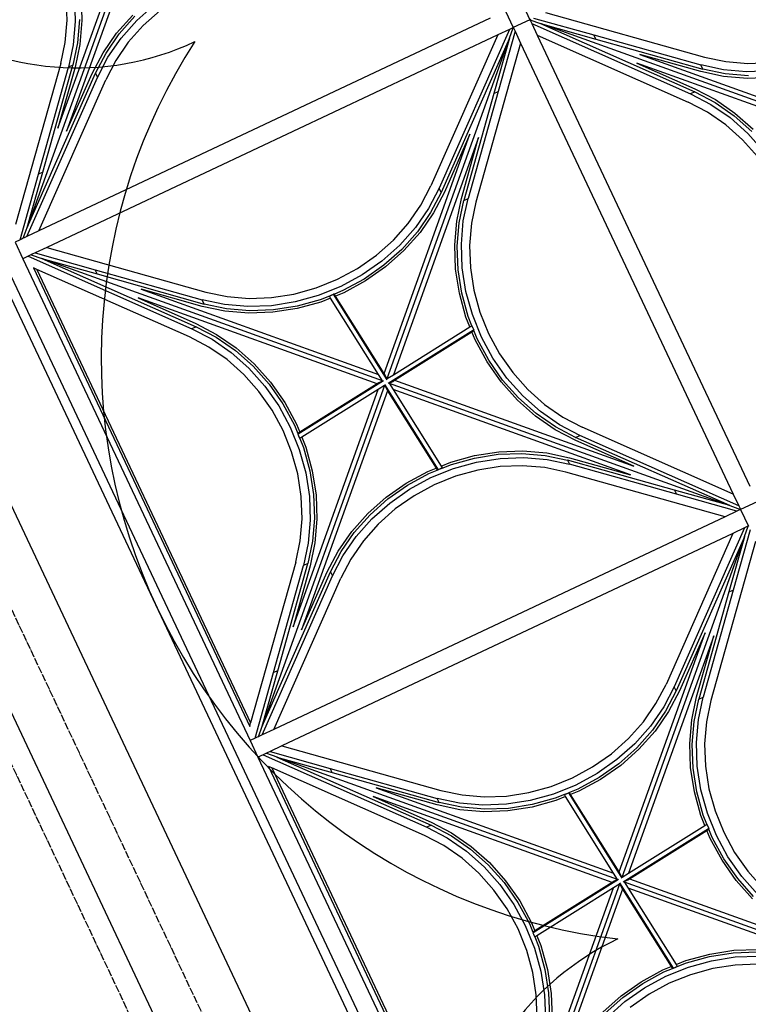
# Model space of a CAD drawing. Units: millimetres. Extents: x 278281 to 3396509, y -1792386 to 591505.
# Drawn here: x 673026 to 675009, y 554633 to 557313 of the extents above; entities that cross this region are included whole.
import ezdxf

# ---------------------------------------------------------------- set-up
doc = ezdxf.new("R2010")
doc.units = ezdxf.units.MM
doc.header["$LTSCALE"] = 10
doc.linetypes.add('DOTE', pattern=[2.42, 2, -0.2, 0.02, -0.2])
doc.layers.add('G-GRID', color=16, linetype='DOTE')
doc.layers.add('WALL', color=2, linetype='Continuous')

# ---------------------------------------------------------------- blocks, each defined once
blk = doc.blocks.new('A$Cd59a4f4d')
for p, q in [((14425.1, 0), (14425.1, 9100)), ((14400.1, 25), (14400.1, 9075))]:
    blk.add_line(p, q)
at = {"color": 8}
for p, q in [((13593.1, 3806.8), (12896.8, 4503.1)), ((13607.2, 3806.8), (14303.5, 4503.1)), ((14350.1, 3075), (14350.1, 4525)), ((14328.5, 3117.3), (14328.5, 4482.2)), ((14334.7, 3110.1), (14334.7, 4489.4)), ((13576.9, 3805.3), (13087.8, 4294.4)), ((13105.5, 4312.1), (13590.7, 3826.8)), ((13605.7, 3823), (14094.8, 4312.1)), ((14112.4, 4294.4), (13627.2, 3809.2)), ((13360.6, 4164.5), (13416.8, 4140.5)), ((13403, 4102.5), (13342.5, 4128.3)), ((13407.2, 4120.5), (13348.1, 4145.8)), ((13407.2, 4108), (13348.1, 4133.3)), ((13416.8, 4140.5), (13476.1, 4123.1)), ((13466.8, 4083.7), (13403, 4102.5)), ((13469.7, 4102.2), (13407.2, 4120.5)), ((13469.7, 4089.7), (13407.2, 4108)), ((13534.3, 4091), (13469.7, 4102.2)), ((13476.1, 4123.1), (13537.6, 4112.5)), ((13537.6, 4112.5), (13600.1, 4108.9)), ((13600.1, 4108.9), (13662.6, 4112.5)), ((13662.6, 4112.5), (13724.1, 4123.1)), ((13730.6, 4102.2), (13665.9, 4091)), ((13793, 4120.5), (13730.6, 4102.2)), ((13793, 4108), (13730.6, 4089.7)), ((13797.2, 4102.5), (13733.4, 4083.7)), ((13532.9, 4072.3), (13466.8, 4083.7)), ((13534.3, 4078.5), (13469.7, 4089.7)), ((13600.1, 4087.3), (13534.3, 4091)), ((13561, 4077), (13534.3, 4078.5)), ((13561, 4077), (13561, 4076.6)), ((13567.2, 4076.7), (13561, 4077)), ((13561, 4076.6), (13567.2, 4076.7)), ((13561.7, 4070.7), (13561, 4076.6)), ((13567.2, 4076.6), (13567.2, 4076.7)), ((13567.2, 4076.6), (13573.4, 4076.7)), ((13573.5, 4076.3), (13573.4, 4076.7)), ((13575.6, 4076.2), (13573.5, 4076.3)), ((13605.8, 3804), (13573.5, 4076.3)), ((13600.1, 4074.8), (13575.6, 4076.2)), ((13576.3, 4069.9), (13575.6, 4076.2)), ((13665.9, 4091), (13600.1, 4087.3)), ((13665.9, 4078.5), (13600.1, 4074.8)), ((13730.6, 4089.7), (13665.9, 4078.5)), ((13733.4, 4083.7), (13667.3, 4072.3)), ((13561.7, 4070.7), (13532.9, 4072.3)), ((13590.7, 3826.8), (13561.7, 4070.7)), ((13600.1, 4068.5), (13576.3, 4069.9)), ((13605.7, 3823), (13576.3, 4069.9)), ((13667.3, 4072.3), (13600.1, 4068.5)), ((13902.8, 3996.9), (13928.7, 4057.4)), ((13908.4, 3992.6), (13933.6, 4051.8)), ((13920.9, 3992.6), (13946.1, 4051.8)), ((13964.9, 4039.3), (13940.9, 3983.1)), ((13297.4, 3996.9), (13316.2, 3933)), ((13884.1, 3933), (13902.8, 3996.9)), ((13276.8, 3923.7), (13259.4, 3983.1)), ((13279.4, 3992.6), (13297.7, 3930.2)), ((13291.9, 3992.6), (13310.2, 3930.2)), ((13890, 3930.2), (13908.4, 3992.6)), ((13902.5, 3930.2), (13920.9, 3992.6)), ((13940.9, 3983.1), (13923.4, 3923.7)), ((13287.4, 3862.3), (13276.8, 3923.7)), ((13297.7, 3930.2), (13308.9, 3865.5)), ((13310.2, 3930.2), (13321.4, 3865.5)), ((13316.2, 3933), (13327.5, 3867)), ((13872.7, 3867), (13884.1, 3933)), ((13878.9, 3865.5), (13890, 3930.2)), ((13891.4, 3865.5), (13902.5, 3930.2)), ((13923.4, 3923.7), (13912.9, 3862.3)), ((13290.9, 3799.7), (13287.4, 3862.3)), ((13308.9, 3865.5), (13312.6, 3799.7)), ((13321.4, 3865.5), (13325.1, 3799.7)), ((13327.5, 3867), (13331.4, 3799.7)), ((13871.1, 3838.1), (13872.7, 3867)), ((13877.4, 3838.8), (13878.9, 3865.5)), ((13887.7, 3799.7), (13891.4, 3865.5)), ((13912.9, 3862.3), (13909.3, 3799.7)), ((13627.2, 3809.2), (13871.1, 3838.1)), ((13871.1, 3838.1), (13877, 3838.8)), ((13877.4, 3838.8), (13877, 3838.8)), ((13877, 3832.7), (13877.4, 3838.8)), ((13877, 3838.8), (13877, 3832.7)), ((13877, 3832.6), (13877, 3832.7)), ((13877, 3826.4), (13877, 3832.6)), ((13582.4, 3805.9), (13576.9, 3805.3)), ((13593.2, 3805.9), (13582.4, 3805.9)), ((13593.1, 3806.8), (13590.7, 3826.8)), ((13593.2, 3805.9), (13593.1, 3806.8)), ((13593.2, 3805.5), (13593.2, 3805.9)), ((13604.4, 3794.1), (13876.7, 3826.4)), ((13606.3, 3817.4), (13605.7, 3823)), ((13605.9, 3806.6), (13606.3, 3806.7)), ((13606.3, 3806.7), (13606.3, 3817.4)), ((13606.3, 3806.7), (13607.2, 3806.8)), ((13607.2, 3806.8), (13627.2, 3809.2)), ((13623.3, 3794.2), (13870.2, 3823.5)), ((13868.9, 3799.7), (13870.2, 3823.5)), ((13870.2, 3823.5), (13876.5, 3824.3)), ((13875.2, 3799.7), (13876.5, 3824.3)), ((13876.5, 3824.3), (13876.7, 3826.4)), ((13876.7, 3826.4), (13877, 3826.4)), ((13593.1, 3792.7), (12896.8, 3096.4)), ((13087.8, 3305.1), (13573, 3790.3)), ((13287.4, 3737.2), (13290.9, 3799.7)), ((13312.6, 3799.7), (13308.9, 3734)), ((13595.9, 3805.4), (13323.6, 3773.1)), ((13325.1, 3799.7), (13323.7, 3775.2)), ((13573, 3790.3), (13329.2, 3761.4)), ((13576.9, 3805.3), (13330, 3776)), ((13331.4, 3799.7), (13330, 3776)), ((13593.1, 3792.7), (13573, 3790.3)), ((13593.9, 3792.8), (13593.1, 3792.7)), ((13594.4, 3792.9), (13593.9, 3792.8)), ((13593.9, 3792.8), (13593.9, 3782.1)), ((13593.9, 3782.1), (13594.6, 3776.5)), ((13594.4, 3795.5), (13626.7, 3523.2)), ((13607, 3794), (13607.1, 3793.6)), ((13607.1, 3793.6), (13617.8, 3793.6)), ((13607.1, 3793.6), (13607.2, 3792.7)), ((13607.2, 3792.7), (13609.5, 3772.7)), ((13607.2, 3792.7), (14303.5, 3096.4)), ((13617.8, 3793.6), (13623.3, 3794.2)), ((13623.3, 3794.2), (14112.4, 3305.1)), ((13872.7, 3732.5), (13868.9, 3799.7)), ((13878.9, 3734), (13875.2, 3799.7)), ((13891.4, 3734), (13887.7, 3799.7)), ((13909.3, 3799.7), (13912.9, 3737.2)), ((13594.6, 3776.5), (13105.5, 3287.4)), ((13322.9, 3760.7), (13321.4, 3734)), ((13323.2, 3766.9), (13322.9, 3760.7)), ((13322.9, 3760.7), (13323.2, 3760.7)), ((13323.2, 3773.1), (13323.6, 3773.1)), ((13323.2, 3766.9), (13323.2, 3773.1)), ((13323.2, 3760.7), (13323.2, 3766.9)), ((13329.2, 3761.4), (13323.2, 3760.7)), ((13323.7, 3775.2), (13323.6, 3773.1)), ((13330, 3776), (13323.7, 3775.2)), ((13329.2, 3761.4), (13327.5, 3732.5)), ((13594.6, 3776.5), (13623.9, 3529.6)), ((14094.8, 3287.4), (13609.5, 3772.7)), ((13609.5, 3772.7), (13638.5, 3528.8)), ((13276.8, 3675.8), (13287.4, 3737.2)), ((13308.9, 3734), (13297.7, 3669.3)), ((13321.4, 3734), (13310.2, 3669.3)), ((13327.5, 3732.5), (13316.2, 3666.5)), ((13884.1, 3666.5), (13872.7, 3732.5)), ((13890, 3669.3), (13878.9, 3734)), ((13902.5, 3669.3), (13891.4, 3734)), ((13912.9, 3737.2), (13923.4, 3675.8)), ((13259.4, 3616.4), (13276.8, 3675.8)), ((13923.4, 3675.8), (13940.9, 3616.4)), ((13297.7, 3669.3), (13279.4, 3606.9)), ((13310.2, 3669.3), (13291.9, 3606.9)), ((13316.2, 3666.5), (13297.4, 3602.6)), ((13902.8, 3602.6), (13884.1, 3666.5)), ((13908.4, 3606.9), (13890, 3669.3)), ((13920.9, 3606.9), (13902.5, 3669.3)), ((13235.4, 3560.2), (13259.4, 3616.4)), ((13279.4, 3606.9), (13254.1, 3547.7)), ((13291.9, 3606.9), (13266.6, 3547.7)), ((13297.4, 3602.6), (13271.6, 3542.1)), ((13928.7, 3542.1), (13902.8, 3602.6)), ((13933.6, 3547.7), (13908.4, 3606.9)), ((13946.1, 3547.7), (13920.9, 3606.9)), ((13940.9, 3616.4), (13964.9, 3560.2)), ((13205.2, 3508.1), (13235.4, 3560.2)), ((13254.1, 3547.7), (13222.4, 3492.9)), ((13266.6, 3547.7), (13234.9, 3492.9)), ((13271.6, 3542.1), (13239.1, 3486)), ((13961.2, 3486), (13928.7, 3542.1)), ((13965.4, 3492.9), (13933.6, 3547.7)), ((13977.9, 3492.9), (13946.1, 3547.7)), ((13964.9, 3560.2), (13995, 3508.1)), ((13403, 3497), (13466.8, 3515.8)), ((13466.8, 3515.8), (13532.9, 3527.2)), ((13469.7, 3509.8), (13534.3, 3521)), ((13532.9, 3527.2), (13600.1, 3531)), ((13534.3, 3521), (13600.1, 3524.7)), ((13534.3, 3508.5), (13600.1, 3512.2)), ((13600.1, 3531), (13623.9, 3529.6)), ((13600.1, 3524.7), (13624.7, 3523.3)), ((13600.1, 3512.2), (13665.9, 3508.5)), ((13623.9, 3529.6), (13624.7, 3523.3)), ((13624.7, 3523.3), (13626.7, 3523.2)), ((13626.8, 3522.9), (13626.7, 3523.2)), ((13633, 3522.8), (13626.8, 3522.9)), ((13633, 3522.8), (13639.2, 3522.5)), ((13639.2, 3522.8), (13633, 3522.8)), ((13638.5, 3528.8), (13667.3, 3527.2)), ((13638.5, 3528.8), (13639.2, 3522.8)), ((13639.2, 3522.5), (13639.2, 3522.8)), ((13639.2, 3522.5), (13665.9, 3521)), ((13665.9, 3521), (13730.6, 3509.8)), ((13667.3, 3527.2), (13733.4, 3515.8)), ((13733.4, 3515.8), (13797.2, 3497)), ((13169.4, 3461), (13205.2, 3508.1)), ((13222.4, 3492.9), (13184.7, 3443.4)), ((13234.9, 3492.9), (13197.2, 3443.4)), ((13239.1, 3486), (13200.7, 3435.5)), ((13342.5, 3471.2), (13403, 3497)), ((13348.1, 3466.2), (13407.2, 3491.5)), ((13407.2, 3491.5), (13469.7, 3509.8)), ((13407.2, 3479), (13469.7, 3497.3)), ((13469.7, 3497.3), (13534.3, 3508.5)), ((13537.6, 3487), (13476.1, 3476.4)), ((13600.1, 3490.6), (13537.6, 3487)), ((13662.6, 3487), (13600.1, 3490.6)), ((13724.1, 3476.4), (13662.6, 3487)), ((13665.9, 3508.5), (13730.6, 3497.3)), ((13730.6, 3509.8), (13793, 3491.5)), ((13730.6, 3497.3), (13793, 3479)), ((13793, 3491.5), (13852.1, 3466.2)), ((13797.2, 3497), (13857.7, 3471.2)), ((13999.5, 3435.5), (13961.2, 3486)), ((14003, 3443.4), (13965.4, 3492.9)), ((14015.5, 3443.4), (13977.9, 3492.9)), ((13995, 3508.1), (14030.8, 3461)), ((12875.1, 3121.2), (13169.4, 3461)), ((13286.4, 3438.7), (13342.5, 3471.2)), ((13293.3, 3434.5), (13348.1, 3466.2)), ((13348.1, 3453.7), (13407.2, 3479)), ((13416.8, 3459), (13360.6, 3435)), ((13476.1, 3476.4), (13416.8, 3459)), ((13783.4, 3459), (13724.1, 3476.4)), ((13839.6, 3435), (13783.4, 3459)), ((13793, 3479), (13852.1, 3453.7)), ((13852.1, 3466.2), (13907, 3434.5)), ((13857.7, 3471.2), (13913.9, 3438.7)), ((14030.8, 3461), (14328.5, 3117.3)), ((12986.6, 3214.6), (13184.7, 3443.4)), ((12999.1, 3214.6), (13197.2, 3443.4)), ((13200.7, 3435.5), (13087.8, 3305.1)), ((13197.2, 3443.4), (13184.7, 3443.4)), ((13235.8, 3400.3), (13286.4, 3438.7)), ((13243.7, 3396.9), (13293.3, 3434.5)), ((13293.3, 3422), (13348.1, 3453.7)), ((13360.6, 3435), (13308.5, 3404.8)), ((13891.7, 3404.8), (13839.6, 3435)), ((13852.1, 3453.7), (13907, 3422)), ((13907, 3434.5), (13956.5, 3396.9)), ((13913.9, 3438.7), (13964.4, 3400.3)), ((14112.4, 3305.1), (13999.5, 3435.5)), ((14003, 3443.4), (14015.5, 3443.4)), ((14303.5, 3096.4), (14003, 3443.4)), ((14334.5, 3075), (14015.5, 3443.4)), ((13243.7, 3384.4), (13293.3, 3422)), ((13308.5, 3404.8), (13261.4, 3369.1)), ((13938.8, 3369.1), (13891.7, 3404.8)), ((13907, 3422), (13956.5, 3384.4)), ((12886.5, 3075), (13243.7, 3384.4)), ((12896.8, 3096.4), (13243.7, 3396.9)), ((13105.5, 3287.4), (13235.8, 3400.3)), ((13243.7, 3396.9), (13243.7, 3384.4)), ((14185.3, 3198.7), (13956.5, 3396.9)), ((13956.5, 3396.9), (13956.5, 3384.4)), ((14185.3, 3186.2), (13956.5, 3384.4)), ((13964.4, 3400.3), (14094.8, 3287.4)), ((12921.9, 3075), (13261.4, 3369.1)), ((14278.4, 3075), (13938.8, 3369.1)), ((12875.1, 3085.8), (12986.6, 3214.6)), ((12896.8, 3096.4), (12999.1, 3214.6)), ((12999.1, 3214.6), (12986.6, 3214.6)), ((14185.3, 3198.7), (14185.3, 3186.2)), ((14303.5, 3096.4), (14185.3, 3198.7)), ((14313.7, 3075), (14185.3, 3186.2)), ((14328.5, 3117.3), (14334.7, 3110.1)), ((12896.7, 3096.3), (12875.4, 3075)), ((12896.7, 3096.3), (12896.8, 3096.4)), ((14303.5, 3096.4), (14303.6, 3096.3)), ((14324.9, 3075), (14303.6, 3096.3)), ((12875.1, 3025), (12875.1, 3075)), ((12875.1, 3075), (12875.4, 3075)), ((12875.4, 3075), (12878.2, 3075)), ((12878.2, 3075), (12886.5, 3075)), ((12886.5, 3075), (12921.9, 3075)), ((12921.9, 3075), (14278.4, 3075)), ((14278.4, 3075), (14313.7, 3075)), ((14313.7, 3075), (14322, 3075)), ((14322, 3075), (14324.9, 3075)), ((14324.9, 3075), (14328.2, 3075)), ((14328.2, 3075), (14334.5, 3075)), ((14334.5, 3075), (14350.1, 3075)), ((14350.1, 3025), (14350.1, 3075)), ((12825.1, 3025), (12875.1, 3025)), ((12875.1, 3024.7), (12875.1, 3025)), ((12875.1, 3025), (12877.8, 3025)), ((12896.8, 3003.1), (12875.1, 3024.7)), ((12875.1, 3021.8), (12875.1, 3024.7)), ((12875.1, 3013.7), (12875.1, 3021.8)), ((12875.1, 2978.3), (12875.1, 3013.7)), ((12875.1, 3013.7), (13184.7, 2656.1)), ((12877.8, 3025), (12885.9, 3025)), ((12885.9, 3025), (13014.9, 2913.3)), ((12885.9, 3025), (12921.3, 3025)), ((12896.8, 3003.1), (13014.9, 2900.8)), ((12896.8, 3003.1), (13197.2, 2656.1)), ((13593.1, 2306.8), (12896.8, 3003.1)), ((12921.3, 3025), (14279, 3025)), ((12921.3, 3025), (13261.4, 2730.4)), ((13607.2, 2306.8), (14303.5, 3003.1)), ((14279, 3025), (13938.8, 2730.4)), ((14314.3, 3025), (13956.5, 2715.1)), ((14303.5, 3003.1), (13956.5, 2702.6)), ((14303.5, 3003.1), (14201.1, 2884.9)), ((14334.9, 3025), (14213.6, 2884.9)), ((14279, 3025), (14314.3, 3025)), ((14303.5, 3003.1), (14303.6, 3003.2)), ((14325.4, 3025), (14303.6, 3003.2)), ((14314.3, 3025), (14322.4, 3025)), ((14322.4, 3025), (14325.4, 3025)), ((14325.4, 3025), (14328.7, 3025)), ((14328.7, 3025), (14328.5, 3024.8)), ((14328.7, 3025), (14334.9, 3025)), ((14334.9, 3025), (14350.1, 3025)), ((14350.1, 1575), (14350.1, 3025)), ((12825.1, 1621.4), (12825.1, 2978.6)), ((12875.1, 1621.2), (12875.1, 2978.3)), ((12875.1, 2978.3), (13169.4, 2638.5)), ((14030.8, 2638.5), (14328.5, 2982.2)), ((14334.7, 2989.4), (14328.5, 2982.2)), ((14328.5, 1617.3), (14328.5, 2982.2)), ((14334.7, 1610.1), (14334.7, 2989.4)), ((13014.9, 2900.8), (13014.9, 2913.3)), ((13014.9, 2913.3), (13243.7, 2715.1)), ((13014.9, 2900.8), (13243.7, 2702.6)), ((14201.1, 2884.9), (14003, 2656.1)), ((14213.6, 2884.9), (14015.5, 2656.1)), ((14201.1, 2884.9), (14213.6, 2884.9)), ((13576.9, 2305.3), (13087.8, 2794.4)), ((13087.8, 2794.4), (13200.7, 2664)), ((13235.8, 2699.2), (13105.5, 2812.1)), ((13105.5, 2812.1), (13590.7, 2326.8)), ((13605.7, 2323), (14094.8, 2812.1)), ((14112.4, 2794.4), (13627.2, 2309.2)), ((14094.8, 2812.1), (13964.4, 2699.2)), ((13999.5, 2664), (14112.4, 2794.4)), ((13243.7, 2702.6), (13243.7, 2715.1)), ((13293.3, 2677.5), (13243.7, 2715.1)), ((13261.4, 2730.4), (13308.5, 2694.7)), ((13891.7, 2694.7), (13938.8, 2730.4)), ((13956.5, 2715.1), (13907, 2677.5)), ((13956.5, 2702.6), (13956.5, 2715.1)), ((13286.4, 2660.8), (13235.8, 2699.2)), ((13293.3, 2665), (13243.7, 2702.6)), ((13308.5, 2694.7), (13360.6, 2664.5)), ((13839.6, 2664.5), (13891.7, 2694.7)), ((13956.5, 2702.6), (13907, 2665)), ((13964.4, 2699.2), (13913.9, 2660.8)), ((13197.2, 2656.1), (13184.7, 2656.1)), ((13184.7, 2656.1), (13222.4, 2606.6)), ((13197.2, 2656.1), (13234.9, 2606.6)), ((13200.7, 2664), (13239.1, 2613.5)), ((13342.5, 2628.3), (13286.4, 2660.8)), ((13348.1, 2645.8), (13293.3, 2677.5)), ((13348.1, 2633.3), (13293.3, 2665)), ((13360.6, 2664.5), (13416.8, 2640.5)), ((13783.4, 2640.5), (13839.6, 2664.5)), ((13907, 2677.5), (13852.1, 2645.8)), ((13907, 2665), (13852.1, 2633.3)), ((13913.9, 2660.8), (13857.7, 2628.3)), ((13961.2, 2613.5), (13999.5, 2664)), ((13965.4, 2606.6), (14003, 2656.1)), ((13977.9, 2606.6), (14015.5, 2656.1)), ((14003, 2656.1), (14015.5, 2656.1)), ((13205.2, 2591.4), (13169.4, 2638.5)), ((13403, 2602.5), (13342.5, 2628.3)), ((13407.2, 2620.5), (13348.1, 2645.8)), ((13407.2, 2608), (13348.1, 2633.3)), ((13416.8, 2640.5), (13476.1, 2623.1)), ((13724.1, 2623.1), (13783.4, 2640.5)), ((13852.1, 2645.8), (13793, 2620.5)), ((13852.1, 2633.3), (13793, 2608)), ((13857.7, 2628.3), (13797.2, 2602.5)), ((14030.8, 2638.5), (13995, 2591.4)), ((13222.4, 2606.6), (13254.1, 2551.8)), ((13234.9, 2606.6), (13266.6, 2551.8)), ((13239.1, 2613.5), (13271.6, 2557.4)), ((13466.8, 2583.7), (13403, 2602.5)), ((13469.7, 2602.2), (13407.2, 2620.5)), ((13469.7, 2589.7), (13407.2, 2608)), ((13534.3, 2591), (13469.7, 2602.2)), ((13476.1, 2623.1), (13537.6, 2612.5)), ((13537.6, 2612.5), (13600.1, 2608.9)), ((13600.1, 2608.9), (13662.6, 2612.5)), ((13662.6, 2612.5), (13724.1, 2623.1)), ((13730.6, 2602.2), (13665.9, 2591)), ((13793, 2620.5), (13730.6, 2602.2)), ((13793, 2608), (13730.6, 2589.7)), ((13797.2, 2602.5), (13733.4, 2583.7)), ((13928.7, 2557.4), (13961.2, 2613.5)), ((13933.6, 2551.8), (13965.4, 2606.6)), ((13946.1, 2551.8), (13977.9, 2606.6)), ((13235.4, 2539.3), (13205.2, 2591.4)), ((13532.9, 2572.3), (13466.8, 2583.7)), ((13534.3, 2578.5), (13469.7, 2589.7)), ((13600.1, 2587.3), (13534.3, 2591)), ((13561, 2577), (13534.3, 2578.5)), ((13561, 2577), (13561, 2576.6)), ((13567.2, 2576.7), (13561, 2577)), ((13561, 2576.6), (13567.2, 2576.7)), ((13561.7, 2570.7), (13561, 2576.6)), ((13567.2, 2576.6), (13567.2, 2576.7)), ((13567.2, 2576.6), (13573.4, 2576.7)), ((13573.5, 2576.3), (13573.4, 2576.7)), ((13575.6, 2576.2), (13573.5, 2576.3)), ((13605.8, 2304), (13573.5, 2576.3)), ((13600.1, 2574.8), (13575.6, 2576.2)), ((13576.3, 2569.9), (13575.6, 2576.2)), ((13665.9, 2591), (13600.1, 2587.3)), ((13665.9, 2578.5), (13600.1, 2574.8)), ((13730.6, 2589.7), (13665.9, 2578.5)), ((13733.4, 2583.7), (13667.3, 2572.3)), ((13995, 2591.4), (13964.9, 2539.3)), ((13254.1, 2551.8), (13279.4, 2492.6)), ((13266.6, 2551.8), (13291.9, 2492.6)), ((13271.6, 2557.4), (13297.4, 2496.9)), ((13561.7, 2570.7), (13532.9, 2572.3)), ((13590.7, 2326.8), (13561.7, 2570.7)), ((13600.1, 2568.5), (13576.3, 2569.9)), ((13605.7, 2323), (13576.3, 2569.9)), ((13667.3, 2572.3), (13600.1, 2568.5)), ((13902.8, 2496.9), (13928.7, 2557.4)), ((13908.4, 2492.6), (13933.6, 2551.8)), ((13920.9, 2492.6), (13946.1, 2551.8)), ((13259.4, 2483.1), (13235.4, 2539.3)), ((13964.9, 2539.3), (13940.9, 2483.1)), ((13279.4, 2492.6), (13297.7, 2430.2)), ((13291.9, 2492.6), (13310.2, 2430.2)), ((13297.4, 2496.9), (13316.2, 2433)), ((13884.1, 2433), (13902.8, 2496.9)), ((13890, 2430.2), (13908.4, 2492.6)), ((13902.5, 2430.2), (13920.9, 2492.6)), ((13276.8, 2423.7), (13259.4, 2483.1)), ((13940.9, 2483.1), (13923.4, 2423.7)), ((13287.4, 2362.3), (13276.8, 2423.7)), ((13297.7, 2430.2), (13308.9, 2365.5)), ((13310.2, 2430.2), (13321.4, 2365.5)), ((13316.2, 2433), (13327.5, 2367)), ((13872.7, 2367), (13884.1, 2433)), ((13878.9, 2365.5), (13890, 2430.2)), ((13891.4, 2365.5), (13902.5, 2430.2)), ((13923.4, 2423.7), (13912.9, 2362.3)), ((13290.9, 2299.7), (13287.4, 2362.3)), ((13308.9, 2365.5), (13312.6, 2299.7)), ((13321.4, 2365.5), (13325.1, 2299.7)), ((13327.5, 2367), (13331.4, 2299.7)), ((13871.1, 2338.1), (13872.7, 2367)), ((13877.4, 2338.8), (13878.9, 2365.5)), ((13887.7, 2299.7), (13891.4, 2365.5)), ((13912.9, 2362.3), (13909.3, 2299.7)), ((13627.2, 2309.2), (13871.1, 2338.1)), ((13871.1, 2338.1), (13877, 2338.8)), ((13877.4, 2338.8), (13877, 2338.8)), ((13877, 2332.6), (13877.4, 2338.8)), ((13877, 2338.8), (13877, 2332.6)), ((13877, 2326.4), (13877, 2332.6)), ((13595.9, 2305.4), (13323.6, 2273.1)), ((13576.9, 2305.3), (13330, 2276)), ((13582.4, 2305.9), (13576.9, 2305.3)), ((13593.2, 2305.9), (13582.4, 2305.9)), ((13593.1, 2306.8), (13590.7, 2326.8)), ((13593.2, 2305.9), (13593.1, 2306.8)), ((13593.2, 2305.5), (13593.2, 2305.9)), ((13604.4, 2294.1), (13876.7, 2326.4)), ((13606.3, 2317.4), (13605.7, 2323)), ((13605.9, 2306.6), (13606.3, 2306.7)), ((13606.3, 2306.7), (13606.3, 2317.4)), ((13606.3, 2306.7), (13607.2, 2306.8)), ((13607.2, 2306.8), (13627.2, 2309.2)), ((13623.3, 2294.2), (13870.2, 2323.5)), ((13868.9, 2299.7), (13870.2, 2323.5)), ((13870.2, 2323.5), (13876.5, 2324.3)), ((13875.2, 2299.7), (13876.5, 2324.3)), ((13876.5, 2324.3), (13876.7, 2326.4)), ((13876.7, 2326.4), (13877, 2326.4)), ((12107.2, 2293), (12803.5, 1596.6)), ((12126.6, 2291.2), (12612.4, 1805.4)), ((13593.1, 2292.7), (12896.8, 1596.4)), ((13087.8, 1805.1), (13573, 2290.3)), ((13287.4, 2237.2), (13290.9, 2299.7)), ((13312.6, 2299.7), (13308.9, 2234)), ((13325.1, 2299.7), (13323.7, 2275.2)), ((13573, 2290.3), (13329.2, 2261.4)), ((13331.4, 2299.7), (13330, 2276)), ((13593.1, 2292.7), (13573, 2290.3)), ((13593.9, 2292.8), (13593.1, 2292.7)), ((13594.4, 2292.9), (13593.9, 2292.8)), ((13593.9, 2292.8), (13593.9, 2282.1)), ((13593.9, 2282.1), (13594.6, 2276.5)), ((13594.4, 2295.5), (13626.7, 2023.2)), ((13607, 2294), (13607.1, 2293.6)), ((13607.1, 2293.6), (13617.8, 2293.6)), ((13607.1, 2293.6), (13607.2, 2292.7)), ((13607.2, 2292.7), (13609.5, 2272.7)), ((13607.2, 2292.7), (14303.5, 1596.4)), ((13617.8, 2293.6), (13623.3, 2294.2)), ((13623.3, 2294.2), (14112.4, 1805.1)), ((13872.7, 2232.5), (13868.9, 2299.7)), ((13878.9, 2234), (13875.2, 2299.7)), ((13891.4, 2234), (13887.7, 2299.7)), ((13909.3, 2299.7), (13912.9, 2237.2)), ((12594.8, 1787.7), (12109.5, 2272.9)), ((13594.6, 2276.5), (13105.5, 1787.4)), ((13322.9, 2260.7), (13321.4, 2234)), ((13323.2, 2266.9), (13322.9, 2260.7)), ((13322.9, 2260.7), (13323.2, 2260.7)), ((13323.2, 2273.1), (13323.6, 2273.1)), ((13323.2, 2266.9), (13323.2, 2273.1)), ((13323.2, 2260.7), (13323.2, 2266.9)), ((13329.2, 2261.4), (13323.2, 2260.7)), ((13323.7, 2275.2), (13323.6, 2273.1)), ((13330, 2276), (13323.7, 2275.2)), ((13329.2, 2261.4), (13327.5, 2232.5)), ((13594.6, 2276.5), (13623.9, 2029.6)), ((14094.8, 1787.4), (13609.5, 2272.7)), ((13609.5, 2272.7), (13638.5, 2028.8)), ((13276.8, 2175.8), (13287.4, 2237.2)), ((13308.9, 2234), (13297.7, 2169.3)), ((13321.4, 2234), (13310.2, 2169.3)), ((13327.5, 2232.5), (13316.2, 2166.5)), ((13884.1, 2166.5), (13872.7, 2232.5)), ((13890, 2169.3), (13878.9, 2234)), ((13902.5, 2169.3), (13891.4, 2234)), ((13912.9, 2237.2), (13923.4, 2175.8)), ((12423.4, 2176), (12440.9, 2116.7)), ((13259.4, 2116.4), (13276.8, 2175.8)), ((13923.4, 2175.8), (13940.9, 2116.4)), ((12420.9, 2107.1), (12402.5, 2169.6)), ((13297.7, 2169.3), (13279.4, 2106.9)), ((13310.2, 2169.3), (13291.9, 2106.9)), ((13316.2, 2166.5), (13297.4, 2102.6)), ((13902.8, 2102.6), (13884.1, 2166.5)), ((13908.4, 2106.9), (13890, 2169.3)), ((13920.9, 2106.9), (13902.5, 2169.3)), ((12428.7, 2042.4), (12402.8, 2102.9)), ((12433.6, 2048), (12408.4, 2107.1)), ((12446.1, 2048), (12420.9, 2107.1)), ((12440.9, 2116.7), (12464.9, 2060.5)), ((13235.4, 2060.2), (13259.4, 2116.4)), ((13279.4, 2106.9), (13254.1, 2047.7)), ((13291.9, 2106.9), (13266.6, 2047.7)), ((13297.4, 2102.6), (13271.6, 2042.1)), ((13928.7, 2042.1), (13902.8, 2102.6)), ((13933.6, 2047.7), (13908.4, 2106.9)), ((13946.1, 2047.7), (13920.9, 2106.9)), ((13940.9, 2116.4), (13964.9, 2060.2)), ((12461.2, 1986.2), (12428.7, 2042.4)), ((12465.4, 1993.2), (12433.6, 2048)), ((12477.9, 1993.2), (12446.1, 2048)), ((12464.9, 2060.5), (12495, 2008.4)), ((13205.2, 2008.1), (13235.4, 2060.2)), ((13254.1, 2047.7), (13222.4, 1992.9)), ((13266.6, 2047.7), (13234.9, 1992.9)), ((13271.6, 2042.1), (13239.1, 1986)), ((13961.2, 1986), (13928.7, 2042.1)), ((13965.4, 1992.9), (13933.6, 2047.7)), ((13977.9, 1992.9), (13946.1, 2047.7)), ((13964.9, 2060.2), (13995, 2008.1)), ((13403, 1997), (13466.8, 2015.8)), ((13466.8, 2015.8), (13532.9, 2027.2)), ((13469.7, 2009.8), (13534.3, 2021)), ((13532.9, 2027.2), (13600.1, 2031)), ((13534.3, 2021), (13600.1, 2024.7)), ((13534.3, 2008.5), (13600.1, 2012.2)), ((13600.1, 2031), (13623.9, 2029.6)), ((13600.1, 2024.7), (13624.7, 2023.3)), ((13600.1, 2012.2), (13665.9, 2008.5)), ((13623.9, 2029.6), (13624.7, 2023.3)), ((13624.7, 2023.3), (13626.7, 2023.2)), ((13626.8, 2022.9), (13626.7, 2023.2)), ((13633, 2022.8), (13626.8, 2022.9)), ((13633, 2022.8), (13639.2, 2022.5)), ((13639.2, 2022.8), (13633, 2022.8)), ((13638.5, 2028.8), (13667.3, 2027.2)), ((13638.5, 2028.8), (13639.2, 2022.8)), ((13639.2, 2022.5), (13639.2, 2022.8)), ((13639.2, 2022.5), (13665.9, 2021)), ((13665.9, 2021), (13730.6, 2009.8)), ((13667.3, 2027.2), (13733.4, 2015.8)), ((13733.4, 2015.8), (13797.2, 1997)), ((12297.2, 1997.3), (12357.7, 1971.4)), ((12499.5, 1935.7), (12461.2, 1986.2)), ((12503, 1943.6), (12465.4, 1993.2)), ((12515.5, 1943.6), (12477.9, 1993.2)), ((12495, 2008.4), (12530.8, 1961.3)), ((13169.4, 1961), (13205.2, 2008.1)), ((13222.4, 1992.9), (13184.7, 1943.4)), ((13234.9, 1992.9), (13197.2, 1943.4)), ((13239.1, 1986), (13200.7, 1935.5)), ((13342.5, 1971.2), (13403, 1997)), ((13348.1, 1966.2), (13407.2, 1991.5)), ((13407.2, 1991.5), (13469.7, 2009.8)), ((13407.2, 1979), (13469.7, 1997.3)), ((13469.7, 1997.3), (13534.3, 2008.5)), ((13537.6, 1987), (13476.1, 1976.4)), ((13600.1, 1990.6), (13537.6, 1987)), ((13662.6, 1987), (13600.1, 1990.6)), ((13724.1, 1976.4), (13662.6, 1987)), ((13665.9, 2008.5), (13730.6, 1997.3)), ((13730.6, 2009.8), (13793, 1991.5)), ((13730.6, 1997.3), (13793, 1979)), ((13793, 1991.5), (13852.1, 1966.2)), ((13797.2, 1997), (13857.7, 1971.2)), ((13999.5, 1935.5), (13961.2, 1986)), ((14003, 1943.4), (13965.4, 1992.9)), ((14015.5, 1943.4), (13977.9, 1992.9)), ((13995, 2008.1), (14030.8, 1961)), ((12339.6, 1935.2), (12283.4, 1959.2)), ((12293, 1979.2), (12352.1, 1954)), ((12352.1, 1966.5), (12407, 1934.8)), ((12357.7, 1971.4), (12413.9, 1938.9)), ((12825.1, 1621.4), (12530.8, 1961.3)), ((12875.1, 1621.2), (13169.4, 1961)), ((13286.4, 1938.7), (13342.5, 1971.2)), ((13293.3, 1934.5), (13348.1, 1966.2)), ((13348.1, 1953.7), (13407.2, 1979)), ((13416.8, 1959), (13360.6, 1935)), ((13476.1, 1976.4), (13416.8, 1959)), ((13783.4, 1959), (13724.1, 1976.4)), ((13839.6, 1935), (13783.4, 1959)), ((13793, 1979), (13852.1, 1953.7)), ((13852.1, 1966.2), (13907, 1934.5)), ((13857.7, 1971.2), (13913.9, 1938.7)), ((14030.8, 1961), (14328.5, 1617.3)), ((12391.7, 1905.1), (12339.6, 1935.2)), ((12352.1, 1954), (12407, 1922.3)), ((12407, 1934.8), (12456.5, 1897.1)), ((12413.9, 1938.9), (12464.4, 1900.6)), ((12612.4, 1805.4), (12499.5, 1935.7)), ((12503, 1943.6), (12515.5, 1943.6)), ((12803.5, 1596.6), (12503, 1943.6)), ((12825.1, 1586.1), (12515.5, 1943.6)), ((12986.6, 1714.6), (13184.7, 1943.4)), ((12999.1, 1714.6), (13197.2, 1943.4)), ((13200.7, 1935.5), (13087.8, 1805.1)), ((13197.2, 1943.4), (13184.7, 1943.4)), ((13235.8, 1900.3), (13286.4, 1938.7)), ((13243.7, 1896.9), (13293.3, 1934.5)), ((13293.3, 1922), (13348.1, 1953.7)), ((13360.6, 1935), (13308.5, 1904.8)), ((13891.7, 1904.8), (13839.6, 1935)), ((13852.1, 1953.7), (13907, 1922)), ((13907, 1934.5), (13956.5, 1896.9)), ((13913.9, 1938.7), (13964.4, 1900.3)), ((14112.4, 1805.1), (13999.5, 1935.5)), ((14003, 1943.4), (14015.5, 1943.4)), ((14303.5, 1596.4), (14003, 1943.4)), ((14334.5, 1575), (14015.5, 1943.4)), ((12438.8, 1869.3), (12391.7, 1905.1)), ((12407, 1922.3), (12456.5, 1884.6)), ((13243.7, 1884.4), (13293.3, 1922)), ((13308.5, 1904.8), (13261.4, 1869.1)), ((13938.8, 1869.1), (13891.7, 1904.8)), ((13907, 1922), (13956.5, 1884.4)), ((12685.3, 1699), (12456.5, 1897.1)), ((12456.5, 1897.1), (12456.5, 1884.6)), ((12685.3, 1686.5), (12456.5, 1884.6)), ((12464.4, 1900.6), (12594.8, 1787.7)), ((12886.5, 1575), (13243.7, 1884.4)), ((12896.8, 1596.4), (13243.7, 1896.9)), ((13105.5, 1787.4), (13235.8, 1900.3)), ((13243.7, 1896.9), (13243.7, 1884.4)), ((14185.3, 1698.7), (13956.5, 1896.9)), ((13956.5, 1896.9), (13956.5, 1884.4)), ((14185.3, 1686.2), (13956.5, 1884.4)), ((13964.4, 1900.3), (14094.8, 1787.4)), ((12778.7, 1575), (12438.8, 1869.3)), ((12921.9, 1575), (13261.4, 1869.1)), ((14278.4, 1575), (13938.8, 1869.1)), ((12685.3, 1699), (12685.3, 1686.5)), ((12803.5, 1596.6), (12685.3, 1699)), ((12875.1, 1585.8), (12986.6, 1714.6)), ((12896.8, 1596.4), (12999.1, 1714.6)), ((12999.1, 1714.6), (12986.6, 1714.6)), ((14185.3, 1698.7), (14185.3, 1686.2)), ((14303.5, 1596.4), (14185.3, 1698.7)), ((12814, 1575), (12685.3, 1686.5)), ((14313.7, 1575), (14185.3, 1686.2)), ((12825.1, 1586.1), (12825.1, 1621.4)), ((12875.1, 1585.8), (12875.1, 1621.2)), ((14328.5, 1617.3), (14334.7, 1610.1)), ((12803.5, 1596.6), (12803.6, 1596.6)), ((12825.1, 1575), (12803.6, 1596.6)), ((12825.1, 1577.9), (12825.1, 1586.1)), ((12875.1, 1577.6), (12875.1, 1585.8)), ((12896.7, 1596.3), (12875.4, 1575)), ((12896.7, 1596.3), (12896.8, 1596.4)), ((14303.5, 1596.4), (14303.6, 1596.3)), ((14324.9, 1575), (14303.6, 1596.3)), ((12822.2, 1575), (12825.1, 1575)), ((12825.1, 1575), (12825.1, 1577.9)), ((12825.1, 1525), (12825.1, 1575)), ((12825.1, 1575), (12875.1, 1575)), ((12875.1, 1575), (12875.1, 1577.6)), ((12875.1, 1525), (12875.1, 1575)), ((12875.1, 1575), (12875.4, 1575)), ((12875.4, 1575), (12878.2, 1575)), ((12878.2, 1575), (12886.5, 1575)), ((12886.5, 1575), (12921.9, 1575)), ((12921.9, 1575), (14278.4, 1575)), ((14278.4, 1575), (14313.7, 1575)), ((14313.7, 1575), (14322, 1575)), ((14322, 1575), (14324.9, 1575)), ((14324.9, 1575), (14328.2, 1575)), ((14328.2, 1575), (14334.5, 1575)), ((14334.5, 1575), (14350.1, 1575)), ((14350.1, 1525), (14350.1, 1575)), ((12921.3, 1525), (14279, 1525)), ((13607.2, 806.8), (14303.5, 1503.1)), ((14279, 1525), (13938.8, 1230.4)), ((14314.3, 1525), (13956.5, 1215.1)), ((14303.5, 1503.1), (13956.5, 1202.6)), ((14303.5, 1503.1), (14201.1, 1384.9)), ((14334.9, 1525), (14213.6, 1384.9)), ((14279, 1525), (14314.3, 1525)), ((14303.5, 1503.1), (14303.6, 1503.2)), ((14325.4, 1525), (14303.6, 1503.2)), ((14314.3, 1525), (14322.4, 1525)), ((14322.4, 1525), (14325.4, 1525)), ((14325.4, 1525), (14328.7, 1525)), ((14328.7, 1525), (14328.5, 1524.8)), ((14328.7, 1525), (14334.9, 1525)), ((14334.9, 1525), (14350.1, 1525)), ((14030.8, 1138.5), (14328.5, 1482.2)), ((14201.1, 1384.9), (14003, 1156.1)), ((14213.6, 1384.9), (14015.5, 1156.1)), ((14201.1, 1384.9), (14213.6, 1384.9)), ((13605.7, 823), (14094.8, 1312.1)), ((14112.4, 1294.4), (13627.2, 809.2)), ((14094.8, 1312.1), (13964.4, 1199.2)), ((13999.5, 1164), (14112.4, 1294.4)), ((13891.7, 1194.7), (13938.8, 1230.4)), ((13956.5, 1215.1), (13907, 1177.5)), ((13956.5, 1202.6), (13956.5, 1215.1)), ((13839.6, 1164.5), (13891.7, 1194.7)), ((13956.5, 1202.6), (13907, 1165)), ((13964.4, 1199.2), (13913.9, 1160.8)), ((13783.4, 1140.5), (13839.6, 1164.5)), ((13907, 1177.5), (13852.1, 1145.8)), ((13907, 1165), (13852.1, 1133.3)), ((13913.9, 1160.8), (13857.7, 1128.3)), ((13961.2, 1113.5), (13999.5, 1164)), ((13965.4, 1106.6), (14003, 1156.1)), ((13977.9, 1106.6), (14015.5, 1156.1)), ((14003, 1156.1), (14015.5, 1156.1)), ((13724.1, 1123.1), (13783.4, 1140.5)), ((13852.1, 1145.8), (13793, 1120.5)), ((13852.1, 1133.3), (13793, 1108)), ((13857.7, 1128.3), (13797.2, 1102.5)), ((14030.8, 1138.5), (13995, 1091.4)), ((13793, 1120.5), (13730.6, 1102.2)), ((13928.7, 1057.4), (13961.2, 1113.5)), ((13933.6, 1051.8), (13965.4, 1106.6)), ((13946.1, 1051.8), (13977.9, 1106.6)), ((13995, 1091.4), (13964.9, 1039.3)), ((13902.8, 996.9), (13928.7, 1057.4)), ((13920.9, 992.6), (13946.1, 1051.8)), ((13964.9, 1039.3), (13940.9, 983.1))]:
    blk.add_line(p, q, dxfattribs=at)

msp = doc.modelspace()

# ---------------------------------------------------------------- linework, layer by layer
for centre, radius, start, end in [((673183.104, 557931.43), 750, 115.234936, 295.234936), ((674838.236, 556389.957), 1590, 147.125728, 263.344144), ((674973.694, 554132.248), 750, 115.234936, 295.234936)]:
    msp.add_arc(centre, radius, start, end)
at = {"layer": 'G-GRID'}
for p, q in [((658244.735, 586601.084), (681109.851, 538087.043)), ((660624.002, 581975.084), (676156.702, 549018.59))]:
    msp.add_line(p, q, dxfattribs=at)
at = {"layer": 'WALL'}
for p, q in [((674653.717, 552489.02), (672961.421, 556079.648)), ((674436.62, 552386.701), (672744.324, 555977.329))]:
    msp.add_line(p, q, dxfattribs=at)

# ---------------------------------------------------------------- block references
at = {"rotation": 205.2349360130334}
msp.add_blockref('A$Cd59a4f4d', (685344.261, 564204.801), dxfattribs=at)

doc.saveas('drawing.dxf')
